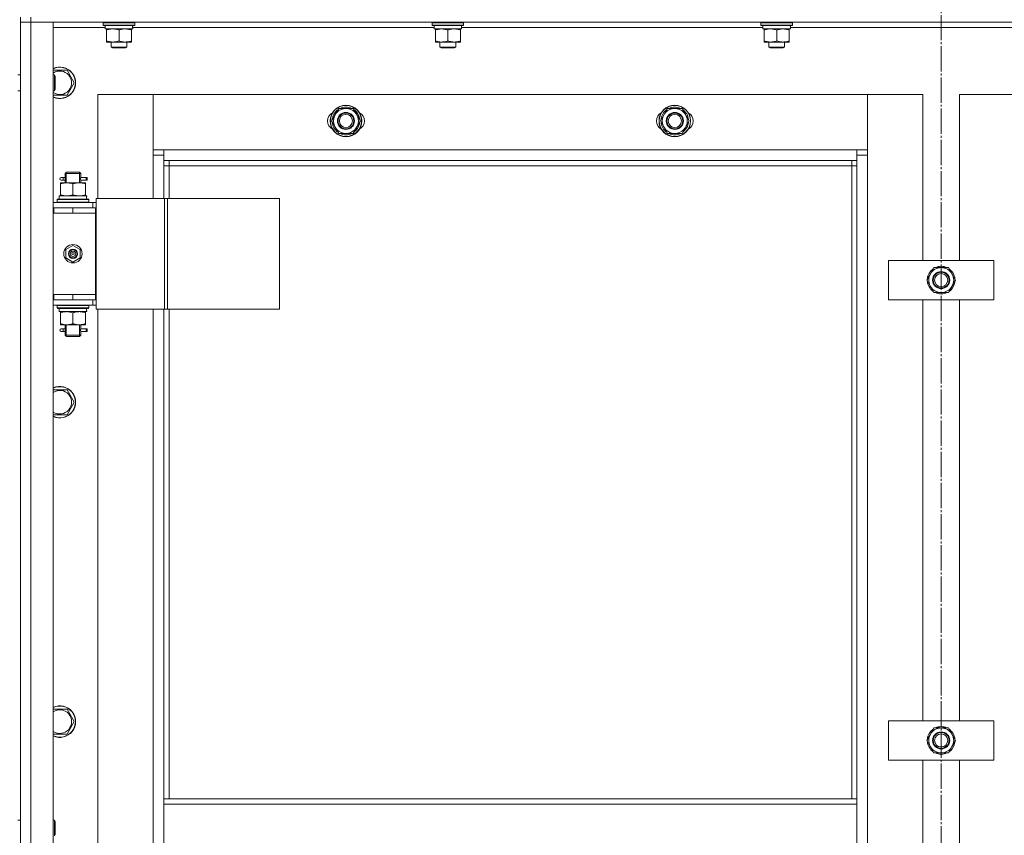
# Model space of a CAD drawing. Units: millimetres. Extents: x 0 to 45702, y -11 to 31500.
# Drawn here: x 10927 to 11675, y 22395 to 23015 of the extents above; entities that cross this region are included whole.
import ezdxf

# ---------------------------------------------------------------- set-up
doc = ezdxf.new("R2010")
doc.units = ezdxf.units.MM
doc.linetypes.add('K5LT_AXLED', pattern=[23.716667, 19.216667, -1.5, 1.5, -1.5])
doc.linetypes.add('K5LT_THIN', pattern=[0])
for name, color, linetype, true_color in [('OSI', 2, 'Continuous', 0xffff00), ('R', 1, 'Continuous', 0xff0000), ('WELDING', 7, 'Continuous', 0xffffff)]:
    doc.layers.add(name, color=color, linetype=linetype, true_color=true_color)

msp = doc.modelspace()

# ---------------------------------------------------------------- linework, layer by layer
at = {"layer": 'OSI', "color": 30, "linetype": 'K5LT_AXLED', "lineweight": 18, "true_color": 0xff8000}
msp.add_line((11627.18, 23564.31), (11627.18, 21189.01), dxfattribs=at)
at = {"layer": 'R', "color": 7, "linetype": 'K5LT_THIN', "lineweight": 18}
for p, q in [((10927.18, 23017.31), (10927.18, 23013.31)), ((10935.18, 23017.31), (10935.18, 23013.31)), ((10935.18, 23013.31), (10927.18, 23013.31)), ((10927.18, 21221.31), (10927.18, 23013.31)), ((10927.18, 23013.31), (10935.18, 23013.31)), ((10927.18, 22973.31), (10927.18, 23013.31)), ((12319.18, 23013.31), (10935.18, 23013.31)), ((10935.18, 23013.31), (10952.18, 23013.31)), ((10935.18, 23013.31), (10935.18, 21221.31)), ((10952.18, 23013.31), (10952.18, 21221.31)), ((10991.68, 23009.31), (10952.18, 23009.31)), ((10990.18, 23013.01), (10990.35, 23013.31)), ((10990.18, 23011.11), (10990.18, 23013.01)), ((10990.18, 23013.01), (11014.18, 23013.01)), ((10990.18, 23011.11), (10990.35, 23010.81)), ((10990.18, 23011.11), (11014.18, 23011.11)), ((10990.35, 23010.81), (11014, 23010.81)), ((10991.68, 23008.31), (10991.68, 23010.81)), ((11012.63, 23010.81), (11012.54, 23009.43)), ((11241.68, 23009.31), (11012.55, 23009.31)), ((11014.18, 23013.01), (11014, 23013.31)), ((11014.18, 23011.11), (11014, 23010.81)), ((11014.18, 23011.11), (11014.18, 23013.01)), ((11240.18, 23013.01), (11240.35, 23013.31)), ((11240.18, 23011.11), (11240.18, 23013.01)), ((11240.18, 23013.01), (11264.18, 23013.01)), ((11240.18, 23011.11), (11240.35, 23010.81)), ((11240.18, 23011.11), (11264.18, 23011.11)), ((11240.35, 23010.81), (11264, 23010.81)), ((11241.68, 23008.31), (11241.68, 23010.81)), ((11262.63, 23010.81), (11262.54, 23009.43)), ((11491.68, 23009.31), (11262.55, 23009.31)), ((11264.18, 23013.01), (11264, 23013.31)), ((11264.18, 23011.11), (11264, 23010.81)), ((11264.18, 23011.11), (11264.18, 23013.01)), ((11490.18, 23013.01), (11490.35, 23013.31)), ((11490.18, 23011.11), (11490.18, 23013.01)), ((11490.18, 23013.01), (11514.18, 23013.01)), ((11490.18, 23011.11), (11490.35, 23010.81)), ((11490.18, 23011.11), (11514.18, 23011.11)), ((11490.35, 23010.81), (11514, 23010.81)), ((11491.68, 23008.31), (11491.68, 23010.81)), ((11512.63, 23010.81), (11512.54, 23009.43)), ((11741.68, 23009.31), (11512.55, 23009.31)), ((11514.18, 23013.01), (11514, 23013.31)), ((11514.18, 23011.11), (11514, 23010.81)), ((11514.18, 23011.11), (11514.18, 23013.01)), ((10991.68, 23008.31), (11012.61, 23008.31)), ((10992.68, 23007.46), (10992.68, 23008.31)), ((10992.68, 22999.16), (10992.68, 23007.46)), ((11002.18, 22999.16), (11002.18, 23007.46)), ((11011.68, 23008.31), (11011.68, 23007.46)), ((11011.68, 22999.16), (11011.68, 23007.46)), ((11241.68, 23008.31), (11262.61, 23008.31)), ((11242.68, 23007.46), (11242.68, 23008.31)), ((11242.68, 22999.16), (11242.68, 23007.46)), ((11252.18, 22999.16), (11252.18, 23007.46)), ((11261.68, 23008.31), (11261.68, 23007.46)), ((11261.68, 22999.16), (11261.68, 23007.46)), ((11491.68, 23008.31), (11512.61, 23008.31)), ((11492.68, 23007.46), (11492.68, 23008.31)), ((11492.68, 22999.16), (11492.68, 23007.46)), ((11502.18, 22999.16), (11502.18, 23007.46)), ((11511.68, 23008.31), (11511.68, 23007.46)), ((11511.68, 22999.16), (11511.68, 23007.46)), ((10992.68, 22998.31), (10992.68, 22999.16)), ((10997.43, 22998.31), (10992.68, 22998.31)), ((10996.18, 22998.31), (10996.18, 22994.38)), ((11008.18, 22994.38), (10996.18, 22994.38)), ((10996.18, 22994.38), (10997.18, 22993.81)), ((11006.93, 22998.31), (10997.43, 22998.31)), ((11011.68, 22998.31), (11006.93, 22998.31)), ((11008.18, 22994.38), (11007.18, 22993.81)), ((11008.18, 22998.31), (11008.18, 22994.38)), ((11011.68, 22999.16), (11011.68, 22998.31)), ((11242.68, 22998.31), (11242.68, 22999.16)), ((11247.43, 22998.31), (11242.68, 22998.31)), ((11246.18, 22998.31), (11246.18, 22994.38)), ((11258.18, 22994.38), (11246.18, 22994.38)), ((11246.18, 22994.38), (11247.18, 22993.81)), ((11256.93, 22998.31), (11247.43, 22998.31)), ((11261.68, 22998.31), (11256.93, 22998.31)), ((11258.18, 22994.38), (11257.18, 22993.81)), ((11258.18, 22998.31), (11258.18, 22994.38)), ((11261.68, 22999.16), (11261.68, 22998.31)), ((11492.68, 22998.31), (11492.68, 22999.16)), ((11497.43, 22998.31), (11492.68, 22998.31)), ((11496.18, 22998.31), (11496.18, 22994.38)), ((11508.18, 22994.38), (11496.18, 22994.38)), ((11496.18, 22994.38), (11497.18, 22993.81)), ((11506.93, 22998.31), (11497.43, 22998.31)), ((11511.68, 22998.31), (11506.93, 22998.31)), ((11508.18, 22994.38), (11507.18, 22993.81)), ((11508.18, 22998.31), (11508.18, 22994.38)), ((11511.68, 22999.16), (11511.68, 22998.31)), ((11007.18, 22993.81), (10997.18, 22993.81)), ((11257.18, 22993.81), (11247.18, 22993.81)), ((11507.18, 22993.81), (11497.18, 22993.81)), ((10925.18, 22973.31), (10927.18, 22973.31)), ((10952.18, 22976.81), (10962.66, 22976.81)), ((10952.18, 22973.31), (10953.1, 22973.31)), ((10953.1, 22973.31), (10953.68, 22972.31)), ((10953.1, 22973.31), (10953.1, 22961.31)), ((10953.68, 22972.31), (10953.68, 22962.31)), ((10962.66, 22976.81), (10968.15, 22967.31)), ((10968.15, 22967.31), (10962.66, 22957.81)), ((10925.18, 22961.31), (10927.18, 22961.31)), ((10927.18, 22872.31), (10927.18, 22961.31)), ((10952.18, 22961.31), (10953.1, 22961.31)), ((10962.66, 22957.81), (10952.18, 22957.81)), ((10953.1, 22961.31), (10953.68, 22962.31)), ((10986.18, 22958.31), (10986.18, 22879.31)), ((11028.18, 22958.31), (10986.18, 22958.31)), ((11571.18, 22958.31), (11028.18, 22958.31)), ((11028.18, 22958.31), (11028.18, 22916.31)), ((11028.18, 22912.31), (11028.18, 22958.31)), ((11613.18, 22958.31), (11571.18, 22958.31)), ((11571.18, 22958.31), (11571.18, 22912.31)), ((11571.18, 22916.31), (11571.18, 22958.31)), ((11613.18, 22832.31), (11613.18, 22958.31)), ((11683.18, 22958.31), (11641.18, 22958.31)), ((11641.18, 22958.31), (11641.18, 22832.31)), ((11163.71, 22938.31), (11169.19, 22947.81)), ((11169.19, 22947.81), (11174.68, 22947.81)), ((11174.68, 22947.81), (11180.16, 22947.81)), ((11180.16, 22947.81), (11185.65, 22938.31)), ((11413.71, 22938.31), (11419.19, 22947.81)), ((11419.19, 22947.81), (11424.68, 22947.81)), ((11424.68, 22947.81), (11430.16, 22947.81)), ((11430.16, 22947.81), (11435.65, 22938.31)), ((11169.19, 22928.81), (11163.71, 22938.31)), ((11185.65, 22938.31), (11180.16, 22928.81)), ((11184.32, 22936.01), (11184.92, 22936.01)), ((11184.99, 22937.18), (11185.11, 22937.18)), ((11185.13, 22939.32), (11185.06, 22939.32)), ((11419.19, 22928.81), (11413.71, 22938.31)), ((11435.65, 22938.31), (11430.16, 22928.81)), ((11434.32, 22936.01), (11434.92, 22936.01)), ((11434.99, 22937.18), (11435.11, 22937.18)), ((11435.13, 22939.32), (11435.06, 22939.32)), ((11174.68, 22928.81), (11169.19, 22928.81)), ((11180.16, 22928.81), (11174.68, 22928.81)), ((11424.68, 22928.81), (11419.19, 22928.81)), ((11430.16, 22928.81), (11424.68, 22928.81)), ((11028.18, 22916.31), (11036.18, 22916.31)), ((11036.18, 22912.31), (11028.18, 22912.31)), ((11028.18, 22879.31), (11028.18, 22912.31)), ((11036.18, 22916.31), (11563.18, 22916.31)), ((11036.18, 22916.31), (11036.18, 22908.31)), ((11563.18, 22908.31), (11563.18, 22916.31)), ((11563.18, 22916.31), (11571.18, 22916.31)), ((11571.18, 22912.31), (11563.18, 22912.31)), ((11571.18, 22912.31), (11571.18, 21322.31)), ((11563.18, 22908.31), (11036.18, 22908.31)), ((11036.18, 22908.31), (11036.18, 22879.31)), ((11040.18, 22904.31), (11036.18, 22904.31)), ((11040.18, 22908.31), (11040.18, 22904.31)), ((11559.18, 22904.31), (11040.18, 22904.31)), ((11040.18, 22904.31), (11040.18, 22879.31)), ((11559.18, 22904.31), (11559.18, 22908.31)), ((11559.18, 22904.31), (11563.18, 22904.31)), ((11559.18, 22422.81), (11559.18, 22904.31)), ((11563.18, 22422.81), (11563.18, 22908.31)), ((10961.18, 22898.31), (10962.18, 22899.31)), ((10967.18, 22898.31), (10961.18, 22898.31)), ((10961.18, 22898.31), (10961.18, 22895.81)), ((10962.12, 22898.31), (10962.12, 22899.25)), ((10962.12, 22898.31), (10962.12, 22891.31)), ((10967.18, 22899.31), (10962.18, 22899.31)), ((10972.18, 22899.31), (10967.18, 22899.31)), ((10973.18, 22898.31), (10967.18, 22898.31)), ((10973.18, 22898.31), (10972.18, 22899.31)), ((10972.23, 22898.31), (10972.23, 22899.25)), ((10972.23, 22898.31), (10972.23, 22891.31)), ((10973.18, 22898.31), (10973.18, 22895.81)), ((10957.68, 22891.31), (10962.43, 22891.31)), ((10957.68, 22890.46), (10957.68, 22891.31)), ((10957.68, 22890.46), (10957.68, 22882.16)), ((10959.48, 22895.31), (10958.18, 22895.31)), ((10959.48, 22893.31), (10958.18, 22893.31)), ((10961.28, 22895.31), (10959.48, 22895.31)), ((10961.28, 22893.31), (10959.48, 22893.31)), ((10961.18, 22892.81), (10961.18, 22891.31)), ((10962.43, 22891.31), (10971.93, 22891.31)), ((10967.18, 22890.46), (10967.18, 22882.16)), ((10971.93, 22891.31), (10976.68, 22891.31)), ((10977.18, 22895.31), (10973.07, 22895.31)), ((10973.07, 22895.31), (10974.95, 22895.31)), ((10973.07, 22893.31), (10974.95, 22893.31)), ((10977.18, 22893.31), (10973.07, 22893.31)), ((10973.18, 22892.81), (10973.18, 22891.31)), ((10976.68, 22891.31), (10976.68, 22890.46)), ((10976.68, 22890.46), (10976.68, 22882.16)), ((10977.18, 22895.31), (10977.95, 22895.31)), ((10977.18, 22893.31), (10977.18, 22895.31)), ((10977.18, 22893.31), (10977.95, 22893.31)), ((10977.95, 22895.31), (10977.95, 22893.31)), ((10957.68, 22881.31), (10957.68, 22882.16)), ((10976.68, 22882.16), (10976.68, 22881.31)), ((10952.18, 22876.31), (10982.18, 22876.31)), ((10955.18, 22878.51), (10955.35, 22878.81)), ((10955.18, 22876.61), (10955.18, 22878.51)), ((10955.18, 22878.51), (10979.18, 22878.51)), ((10955.18, 22876.61), (10955.35, 22876.31)), ((10955.18, 22876.61), (10979.18, 22876.61)), ((10955.35, 22878.81), (10979, 22878.81)), ((10956.68, 22881.31), (10977.42, 22881.31)), ((10956.68, 22878.81), (10956.68, 22881.31)), ((10977.63, 22881.31), (10977.42, 22881.31)), ((10977.63, 22881.31), (10977.54, 22879.93)), ((10979.18, 22878.51), (10979, 22878.81)), ((10979.18, 22876.61), (10979, 22876.31)), ((10979.18, 22876.61), (10979.18, 22878.51)), ((10984.83, 22876.31), (10982.18, 22876.31)), ((10982.18, 22872.31), (10982.18, 22876.31)), ((10984.83, 22879.31), (11036.83, 22879.31)), ((10984.83, 22795.31), (10984.83, 22879.31)), ((11036.83, 22879.31), (11039.1, 22879.31)), ((11036.83, 22795.31), (11036.83, 22879.31)), ((11039.1, 22879.31), (11124.24, 22879.31)), ((11039.1, 22795.31), (11039.1, 22879.31)), ((11124.24, 22795.31), (11124.24, 22879.31)), ((10927.18, 22868.31), (10927.18, 22872.31)), ((10927.18, 22806.31), (10927.18, 22868.31)), ((10952.18, 22872.31), (10952.68, 22872.31)), ((10952.18, 22868.31), (10952.68, 22868.31)), ((10952.68, 22868.31), (10952.68, 22872.31)), ((10952.68, 22872.31), (10967.18, 22872.31)), ((10952.68, 22868.31), (10967.18, 22868.31)), ((10967.18, 22872.31), (10984.18, 22872.31)), ((10967.18, 22868.31), (10967.18, 22872.31)), ((10967.18, 22868.31), (10984.18, 22868.31)), ((10967.18, 22868.31), (10984.18, 22868.31)), ((10984.18, 22868.31), (10984.18, 22872.31)), ((10984.83, 22872.31), (10984.18, 22872.31)), ((10984.18, 22806.31), (10984.18, 22868.31)), ((10961.68, 22840.48), (10967.18, 22843.66)), ((10961.68, 22834.13), (10961.68, 22840.48)), ((10967.18, 22843.66), (10972.68, 22840.48)), ((10972.68, 22840.48), (10972.68, 22834.13)), ((10967.18, 22830.96), (10961.68, 22834.13)), ((10972.68, 22834.13), (10967.18, 22830.96)), ((11587.18, 22802.31), (11587.18, 22832.31)), ((11587.18, 22832.31), (11667.18, 22832.31)), ((11667.18, 22832.31), (11667.18, 22802.31)), ((11616.21, 22817.31), (11618.95, 22822.06)), ((11618.95, 22822.06), (11621.69, 22826.81)), ((11621.69, 22826.81), (11632.66, 22826.81)), ((11632.66, 22826.81), (11638.15, 22817.31)), ((11621.69, 22807.81), (11616.21, 22817.31)), ((11638.15, 22817.31), (11635.4, 22812.56)), ((11636.82, 22815.01), (11637.42, 22815.01)), ((11637.49, 22816.18), (11637.61, 22816.18)), ((11637.63, 22818.32), (11637.56, 22818.32)), ((11632.66, 22807.81), (11621.69, 22807.81)), ((11635.4, 22812.56), (11632.66, 22807.81)), ((10927.18, 22802.31), (10927.18, 22806.31)), ((10927.18, 22406.64), (10927.18, 22802.31)), ((10952.68, 22806.31), (10952.18, 22806.31)), ((10952.68, 22802.31), (10952.18, 22802.31)), ((10952.68, 22806.31), (10952.68, 22802.31)), ((10967.18, 22806.31), (10952.68, 22806.31)), ((10967.18, 22802.31), (10952.68, 22802.31)), ((10967.18, 22806.31), (10967.18, 22802.31)), ((10984.18, 22806.31), (10967.18, 22806.31)), ((10967.18, 22806.31), (10984.18, 22806.31)), ((10984.18, 22802.31), (10967.18, 22802.31)), ((10982.18, 22802.31), (10982.18, 22798.31)), ((10984.18, 22806.31), (10984.18, 22802.31)), ((10984.18, 22802.31), (10984.83, 22802.31)), ((11667.18, 22802.31), (11587.18, 22802.31)), ((11613.18, 22482.31), (11613.18, 22802.31)), ((11641.18, 22802.31), (11641.18, 22482.31)), ((10982.18, 22798.31), (10952.18, 22798.31)), ((10955.18, 22798.01), (10955.35, 22798.31)), ((10955.18, 22796.11), (10955.18, 22798.01)), ((10955.18, 22798.01), (10979.18, 22798.01)), ((10955.18, 22796.11), (10955.35, 22795.81)), ((10955.18, 22796.11), (10979.18, 22796.11)), ((10955.35, 22795.81), (10979, 22795.81)), ((10956.68, 22795.81), (10956.68, 22793.31)), ((10977.63, 22793.31), (10956.68, 22793.31)), ((10957.68, 22792.46), (10957.68, 22793.31)), ((10957.68, 22784.16), (10957.68, 22792.46)), ((10967.18, 22784.16), (10967.18, 22792.46)), ((10976.68, 22793.31), (10976.68, 22792.46)), ((10976.68, 22784.16), (10976.68, 22792.46)), ((10977.54, 22794.69), (10977.61, 22795.81)), ((10979.18, 22798.01), (10979, 22798.31)), ((10979.18, 22796.11), (10979, 22795.81)), ((10979.18, 22796.11), (10979.18, 22798.01)), ((10982.18, 22798.31), (10984.83, 22798.31)), ((10984.83, 22795.31), (11036.83, 22795.31)), ((10986.18, 22795.31), (10986.18, 22159.31)), ((11028.18, 22159.31), (11028.18, 22795.31)), ((11036.18, 22795.31), (11036.18, 22422.81)), ((11036.83, 22795.31), (11039.1, 22795.31)), ((11039.1, 22795.31), (11124.24, 22795.31)), ((11040.18, 22795.31), (11040.18, 22422.81)), ((10957.68, 22783.31), (10957.68, 22784.16)), ((10962.43, 22783.31), (10957.68, 22783.31)), ((10959.48, 22780.31), (10958.18, 22780.31)), ((10959.48, 22778.31), (10958.18, 22778.31)), ((10961.28, 22780.31), (10959.48, 22780.31)), ((10961.28, 22778.31), (10959.48, 22778.31)), ((10961.18, 22783.31), (10961.18, 22780.81)), ((10961.18, 22777.81), (10961.18, 22775.31)), ((10962.12, 22783.31), (10962.12, 22775.31)), ((10971.93, 22783.31), (10962.43, 22783.31)), ((10976.68, 22783.31), (10971.93, 22783.31)), ((10972.23, 22783.31), (10972.23, 22775.31)), ((10977.18, 22780.31), (10973.07, 22780.31)), ((10973.07, 22780.31), (10974.95, 22780.31)), ((10973.07, 22778.31), (10974.95, 22778.31)), ((10977.18, 22778.31), (10973.07, 22778.31)), ((10973.18, 22783.31), (10973.18, 22780.81)), ((10973.18, 22777.81), (10973.18, 22775.31)), ((10976.68, 22784.16), (10976.68, 22783.31)), ((10977.18, 22780.31), (10977.95, 22780.31)), ((10977.18, 22778.31), (10977.18, 22780.31)), ((10977.18, 22778.31), (10977.95, 22778.31)), ((10977.95, 22780.31), (10977.95, 22778.31)), ((10961.18, 22775.31), (10962.18, 22774.31)), ((10967.18, 22775.31), (10961.18, 22775.31)), ((10962.12, 22775.31), (10962.12, 22774.36)), ((10967.18, 22774.31), (10962.18, 22774.31)), ((10973.18, 22775.31), (10967.18, 22775.31)), ((10972.18, 22774.31), (10967.18, 22774.31)), ((10973.18, 22775.31), (10972.18, 22774.31)), ((10972.23, 22775.31), (10972.23, 22774.36)), ((10952.18, 22733.95), (10962.66, 22733.95)), ((10962.66, 22733.95), (10968.15, 22724.45)), ((10968.15, 22724.45), (10962.66, 22714.95)), ((10962.66, 22714.95), (10952.18, 22714.95)), ((10952.18, 22491.09), (10962.66, 22491.09)), ((10962.66, 22491.09), (10968.15, 22481.59)), ((10968.15, 22481.59), (10962.66, 22472.09)), ((11587.18, 22452.31), (11587.18, 22482.31)), ((11587.18, 22482.31), (11667.18, 22482.31)), ((11667.18, 22482.31), (11667.18, 22452.31)), ((10962.66, 22472.09), (10952.18, 22472.09)), ((11616.21, 22467.31), (11618.95, 22472.06)), ((11618.95, 22472.06), (11621.69, 22476.81)), ((11621.69, 22476.81), (11632.66, 22476.81)), ((11632.66, 22476.81), (11638.15, 22467.31)), ((11621.69, 22457.81), (11616.21, 22467.31)), ((11635.4, 22462.56), (11632.66, 22457.81)), ((11638.15, 22467.31), (11635.4, 22462.56)), ((11636.82, 22465.01), (11637.42, 22465.01)), ((11637.49, 22466.18), (11637.61, 22466.18)), ((11637.63, 22468.32), (11637.56, 22468.32)), ((11632.66, 22457.81), (11621.69, 22457.81)), ((11667.18, 22452.31), (11587.18, 22452.31)), ((11613.18, 22132.31), (11613.18, 22452.31)), ((11641.18, 22452.31), (11641.18, 22132.31)), ((11563.18, 22422.81), (11036.18, 22422.81)), ((11036.18, 22418.81), (11036.18, 22422.81)), ((11563.18, 22418.81), (11036.18, 22418.81)), ((11036.18, 22376.81), (11036.18, 22418.81)), ((11563.18, 22418.81), (11563.18, 22422.81)), ((11563.18, 22418.81), (11563.18, 22376.81)), ((10925.18, 22406.64), (10927.18, 22406.64)), ((10952.18, 22406.64), (10953.1, 22406.64)), ((10953.1, 22406.64), (10953.68, 22405.64)), ((10953.1, 22406.64), (10953.1, 22394.64)), ((10953.68, 22405.64), (10953.68, 22395.64)), ((10953.1, 22394.64), (10953.68, 22395.64))]:
    msp.add_line(p, q, dxfattribs=at)
for centre, radius in [((11174.68, 22938.31), 12), ((11174.68, 22938.31), 11.83), ((11424.68, 22938.31), 12), ((11424.68, 22938.31), 11.83), ((11174.68, 22938.31), 6.5), ((11174.68, 22938.31), 6), ((11174.68, 22938.31), 5), ((11424.68, 22938.31), 6.5), ((11424.68, 22938.31), 6), ((11424.68, 22938.31), 5), ((10967.18, 22837.31), 7), ((10967.18, 22837.31), 3.49), ((10967.18, 22837.31), 3.49), ((10967.18, 22837.31), 3.25), ((10967.18, 22837.31), 3.19), ((10967.18, 22837.31), 3.19), ((10967.18, 22837.31), 2.1), ((10967.18, 22837.31), 0.9), ((11627.18, 22817.31), 6.5), ((11627.18, 22817.31), 6), ((11627.18, 22817.31), 5), ((11627.18, 22467.31), 6.5), ((11627.18, 22467.31), 6), ((11627.18, 22467.31), 5)]:
    msp.add_circle(centre, radius, dxfattribs=at)
for centre, radius, start, end in [((10957.18, 22967.31), 12, 245.37568, 114.62432), ((10957.18, 22967.31), 11.83, 244.99048, 115.00952), ((10957.18, 22967.31), 8.97, 236.1336, 123.8664), ((11167.68, 22938.31), 7, 117.99456, 242.00544), ((11174.68, 22938.31), 10.5, 124.79123, 175.20877), ((11174.68, 22938.31), 9.5, 90, 270), ((11174.68, 22938.31), 10.5, 64.79123, 115.20877), ((11174.68, 22938.31), 9.5, 270, 90), ((11174.68, 22938.31), 10.5, 5.53239, 55.20877), ((11181.68, 22938.31), 7, 297.99456, 62.00544), ((11417.68, 22938.31), 7, 117.99456, 242.00544), ((11424.68, 22938.31), 10.5, 124.79123, 175.20877), ((11424.68, 22938.31), 9.5, 90, 270), ((11424.68, 22938.31), 10.5, 64.79123, 115.20877), ((11424.68, 22938.31), 9.5, 270, 90), ((11424.68, 22938.31), 10.5, 5.53239, 55.20877), ((11431.68, 22938.31), 7, 297.99456, 62.00544), ((11174.68, 22938.31), 10.5, 184.79123, 235.20875), ((11174.68, 22938.31), 10.5, 304.79123, 347.35895), ((11174.68, 22938.31), 10.5, 347.35895, 353.81052), ((11424.68, 22938.31), 10.5, 184.79123, 235.20875), ((11424.68, 22938.31), 10.5, 304.79123, 347.35895), ((11424.68, 22938.31), 10.5, 347.35895, 353.81052), ((11174.68, 22938.31), 10.5, 244.79123, 295.20701), ((11424.68, 22938.31), 10.5, 244.79123, 295.20701), ((10958.18, 22894.31), 1, 90, 270), ((11627.18, 22817.31), 10.5, 124.79123, 175.20877), ((11627.18, 22817.31), 9.5, 150, 330), ((11627.18, 22817.31), 9.5, 330, 150), ((11627.18, 22817.31), 10.5, 64.79123, 115.20877), ((11627.18, 22817.31), 10.5, 5.53239, 55.20877), ((11627.18, 22817.31), 10.5, 184.79123, 235.20875), ((11627.18, 22817.31), 10.5, 304.79123, 347.35895), ((11627.18, 22817.31), 10.5, 347.35895, 353.81052), ((11627.18, 22817.31), 10.5, 244.79123, 295.20877), ((10958.18, 22779.31), 1, 90, 270), ((10957.18, 22724.45), 12, 245.37568, 114.62432), ((10957.18, 22724.45), 11.83, 244.99048, 115.00952), ((10957.18, 22724.45), 8.97, 236.1336, 123.8664), ((10957.18, 22481.59), 12, 245.37568, 114.62432), ((10957.18, 22481.59), 11.83, 244.99048, 115.00952), ((10957.18, 22481.59), 8.97, 236.1336, 123.8664), ((11627.18, 22467.31), 10.5, 64.79123, 115.20877), ((11627.18, 22467.31), 10.5, 124.79123, 175.20877), ((11627.18, 22467.31), 9.5, 150, 330), ((11627.18, 22467.31), 9.5, 330, 150), ((11627.18, 22467.31), 10.5, 5.53239, 55.20877), ((11627.18, 22467.31), 10.5, 184.79123, 235.20875), ((11627.18, 22467.31), 10.5, 304.79123, 347.35895), ((11627.18, 22467.31), 10.5, 347.35895, 353.81052), ((11627.18, 22467.31), 10.5, 244.79123, 295.20877)]:
    msp.add_arc(centre, radius, start, end, dxfattribs=at)
for centre, major_axis, ratio, start_param, end_param in [((11002.18, 23005.88), (0, 22.52), 0.466308, -1.46277, -1.350168), ((11252.18, 23005.88), (0, 22.52), 0.466308, -1.46277, -1.350168), ((11502.18, 23005.88), (0, 22.52), 0.466308, -1.46277, -1.350168), ((10959.48, 22894.31), (0, -1), 0.301552, 0, 3.141593), ((10967.18, 22876.38), (0, 22.52), 0.466308, -1.46282, -1.350219), ((10967.18, 22791.14), (0, -22.52), 0.466308, 1.667355, 1.779747), ((10959.48, 22779.31), (0, -1), 0.301552, 0, 3.141593)]:
    msp.add_ellipse(centre, major_axis=major_axis, ratio=ratio, start_param=start_param, end_param=end_param, dxfattribs=at)
at = {"layer": 'WELDING', "color": 7, "linetype": 'K5LT_THIN', "lineweight": 18}
for p, q in [((10961.18, 22892.83), (10961.34, 22893.81)), ((10961.28, 22893.31), (10961.18, 22892.83)), ((10961.37, 22894.31), (10961.19, 22895.75)), ((10961.19, 22895.75), (10961.26, 22895.45)), ((10961.26, 22895.45), (10961.28, 22895.31)), ((10961.34, 22893.81), (10961.37, 22894.31)), ((10973.01, 22894.81), (10972.99, 22894.31)), ((10972.99, 22894.31), (10973.16, 22892.86)), ((10973.17, 22895.79), (10973.01, 22894.81)), ((10973.07, 22895.31), (10973.17, 22895.79)), ((10973.1, 22893.17), (10973.07, 22893.31)), ((10973.16, 22892.86), (10973.1, 22893.17)), ((10961.18, 22777.83), (10961.34, 22778.81)), ((10961.28, 22778.31), (10961.18, 22777.83)), ((10961.37, 22779.31), (10961.19, 22780.75)), ((10961.19, 22780.75), (10961.26, 22780.45)), ((10961.26, 22780.45), (10961.28, 22780.31)), ((10961.34, 22778.81), (10961.37, 22779.31)), ((10973.01, 22779.81), (10972.99, 22779.31)), ((10972.99, 22779.31), (10973.16, 22777.86)), ((10973.17, 22780.79), (10973.01, 22779.81)), ((10973.07, 22780.31), (10973.17, 22780.79)), ((10973.1, 22778.17), (10973.07, 22778.31)), ((10973.16, 22777.86), (10973.1, 22778.17))]:
    msp.add_line(p, q, dxfattribs=at)
for points, knots in [([(11002.18, 23007.46), (11001.62, 23007.65), (11000.8, 23007.88), (10999.81, 23008.09), (10999.21, 23008.18), (10998.69, 23008.25), (10998.16, 23008.29), (10997.63, 23008.31), (10997.11, 23008.31), (10996.59, 23008.28), (10996, 23008.23), (10995.28, 23008.13), (10994.14, 23007.91), (10993.26, 23007.65), (10992.68, 23007.46)], [0, 0, 0, 0, 2.72415, 3.912285, 4.716446, 5.530362, 6.353984, 7.180289, 7.997717, 8.810544, 9.605533, 10.761675, 12.184093, 15, 15, 15, 15]), ([(11011.68, 23007.46), (11011.12, 23007.65), (11010.3, 23007.88), (11009.31, 23008.09), (11008.71, 23008.18), (11008.19, 23008.25), (11007.66, 23008.29), (11007.13, 23008.31), (11006.61, 23008.31), (11006.09, 23008.28), (11005.5, 23008.23), (11004.78, 23008.13), (11003.64, 23007.91), (11002.76, 23007.65), (11002.18, 23007.46)], [0, 0, 0, 0, 2.72415, 3.912285, 4.716446, 5.530362, 6.353984, 7.180289, 7.997717, 8.810544, 9.605533, 10.761675, 12.184093, 15, 15, 15, 15]), ([(11252.18, 23007.46), (11251.62, 23007.65), (11250.8, 23007.88), (11249.81, 23008.09), (11249.21, 23008.18), (11248.69, 23008.25), (11248.16, 23008.29), (11247.63, 23008.31), (11247.11, 23008.31), (11246.59, 23008.28), (11246, 23008.23), (11245.28, 23008.13), (11244.14, 23007.91), (11243.26, 23007.65), (11242.68, 23007.46)], [0, 0, 0, 0, 2.72415, 3.912285, 4.716446, 5.530362, 6.353984, 7.180289, 7.997717, 8.810544, 9.605533, 10.761675, 12.184093, 15, 15, 15, 15]), ([(11261.68, 23007.46), (11261.12, 23007.65), (11260.3, 23007.88), (11259.31, 23008.09), (11258.71, 23008.18), (11258.19, 23008.25), (11257.66, 23008.29), (11257.13, 23008.31), (11256.61, 23008.31), (11256.09, 23008.28), (11255.5, 23008.23), (11254.78, 23008.13), (11253.64, 23007.91), (11252.76, 23007.65), (11252.18, 23007.46)], [0, 0, 0, 0, 2.72415, 3.912285, 4.716446, 5.530362, 6.353984, 7.180289, 7.997717, 8.810544, 9.605533, 10.761675, 12.184093, 15, 15, 15, 15]), ([(11502.18, 23007.46), (11501.62, 23007.65), (11500.8, 23007.88), (11499.81, 23008.09), (11499.21, 23008.18), (11498.69, 23008.25), (11498.16, 23008.29), (11497.63, 23008.31), (11497.11, 23008.31), (11496.59, 23008.28), (11496, 23008.23), (11495.28, 23008.13), (11494.14, 23007.91), (11493.26, 23007.65), (11492.68, 23007.46)], [0, 0, 0, 0, 2.72415, 3.912285, 4.716446, 5.530362, 6.353984, 7.180289, 7.997717, 8.810544, 9.605533, 10.761675, 12.184093, 15, 15, 15, 15]), ([(11511.68, 23007.46), (11511.12, 23007.65), (11510.3, 23007.88), (11509.31, 23008.09), (11508.71, 23008.18), (11508.19, 23008.25), (11507.66, 23008.29), (11507.13, 23008.31), (11506.61, 23008.31), (11506.09, 23008.28), (11505.5, 23008.23), (11504.78, 23008.13), (11503.64, 23007.91), (11502.76, 23007.65), (11502.18, 23007.46)], [0, 0, 0, 0, 2.72415, 3.912285, 4.716446, 5.530362, 6.353984, 7.180289, 7.997717, 8.810544, 9.605533, 10.761675, 12.184093, 15, 15, 15, 15]), ([(10992.68, 22999.16), (10993.17, 22998.99), (10993.93, 22998.77), (10994.9, 22998.55), (10995.57, 22998.44), (10996.19, 22998.36), (10996.81, 22998.32), (10997.22, 22998.31), (10997.43, 22998.31)], [0, 0, 0, 0, 2.905563, 4.375924, 5.511195, 6.679161, 7.850161, 9, 9, 9, 9]), ([(10997.43, 22998.31), (10997.64, 22998.31), (10998.07, 22998.32), (10998.72, 22998.37), (10999.35, 22998.45), (11000.15, 22998.59), (11001.09, 22998.81), (11001.82, 22999.04), (11002.18, 22999.16)], [0, 0, 0, 0, 1.192024, 2.404251, 3.60809, 4.765234, 6.955738, 9, 9, 9, 9]), ([(11002.18, 22999.16), (11002.67, 22998.99), (11003.43, 22998.77), (11004.4, 22998.55), (11005.07, 22998.44), (11005.69, 22998.36), (11006.31, 22998.32), (11006.72, 22998.31), (11006.93, 22998.31)], [0, 0, 0, 0, 2.905563, 4.375924, 5.511195, 6.679161, 7.850161, 9, 9, 9, 9]), ([(11006.93, 22998.31), (11007.14, 22998.31), (11007.57, 22998.32), (11008.22, 22998.37), (11008.85, 22998.45), (11009.65, 22998.59), (11010.59, 22998.81), (11011.32, 22999.04), (11011.68, 22999.16)], [0, 0, 0, 0, 1.192024, 2.404251, 3.60809, 4.765234, 6.955738, 9, 9, 9, 9]), ([(11242.68, 22999.16), (11243.17, 22998.99), (11243.93, 22998.77), (11244.9, 22998.55), (11245.57, 22998.44), (11246.19, 22998.36), (11246.81, 22998.32), (11247.22, 22998.31), (11247.43, 22998.31)], [0, 0, 0, 0, 2.905563, 4.375924, 5.511195, 6.679161, 7.850161, 9, 9, 9, 9]), ([(11247.43, 22998.31), (11247.64, 22998.31), (11248.07, 22998.32), (11248.72, 22998.37), (11249.35, 22998.45), (11250.15, 22998.59), (11251.09, 22998.81), (11251.82, 22999.04), (11252.18, 22999.16)], [0, 0, 0, 0, 1.192024, 2.404251, 3.60809, 4.765234, 6.955738, 9, 9, 9, 9]), ([(11252.18, 22999.16), (11252.67, 22998.99), (11253.43, 22998.77), (11254.4, 22998.55), (11255.07, 22998.44), (11255.69, 22998.36), (11256.31, 22998.32), (11256.72, 22998.31), (11256.93, 22998.31)], [0, 0, 0, 0, 2.905563, 4.375924, 5.511195, 6.679161, 7.850161, 9, 9, 9, 9]), ([(11256.93, 22998.31), (11257.14, 22998.31), (11257.57, 22998.32), (11258.22, 22998.37), (11258.85, 22998.45), (11259.65, 22998.59), (11260.59, 22998.81), (11261.32, 22999.04), (11261.68, 22999.16)], [0, 0, 0, 0, 1.192024, 2.404251, 3.60809, 4.765234, 6.955738, 9, 9, 9, 9]), ([(11492.68, 22999.16), (11493.17, 22998.99), (11493.93, 22998.77), (11494.9, 22998.55), (11495.57, 22998.44), (11496.19, 22998.36), (11496.81, 22998.32), (11497.22, 22998.31), (11497.43, 22998.31)], [0, 0, 0, 0, 2.905563, 4.375924, 5.511195, 6.679161, 7.850161, 9, 9, 9, 9]), ([(11497.43, 22998.31), (11497.64, 22998.31), (11498.07, 22998.32), (11498.72, 22998.37), (11499.35, 22998.45), (11500.15, 22998.59), (11501.09, 22998.81), (11501.82, 22999.04), (11502.18, 22999.16)], [0, 0, 0, 0, 1.192024, 2.404251, 3.60809, 4.765234, 6.955738, 9, 9, 9, 9]), ([(11502.18, 22999.16), (11502.67, 22998.99), (11503.43, 22998.77), (11504.4, 22998.55), (11505.07, 22998.44), (11505.69, 22998.36), (11506.31, 22998.32), (11506.72, 22998.31), (11506.93, 22998.31)], [0, 0, 0, 0, 2.905563, 4.375924, 5.511195, 6.679161, 7.850161, 9, 9, 9, 9]), ([(11506.93, 22998.31), (11507.14, 22998.31), (11507.57, 22998.32), (11508.22, 22998.37), (11508.85, 22998.45), (11509.65, 22998.59), (11510.59, 22998.81), (11511.32, 22999.04), (11511.68, 22999.16)], [0, 0, 0, 0, 1.192024, 2.404251, 3.60809, 4.765234, 6.955738, 9, 9, 9, 9]), ([(10962.43, 22891.31), (10962.21, 22891.31), (10961.78, 22891.3), (10961.14, 22891.25), (10960.5, 22891.16), (10959.7, 22891.02), (10958.76, 22890.8), (10958.03, 22890.58), (10957.68, 22890.46)], [0, 0, 0, 0, 1.192024, 2.404251, 3.60809, 4.765234, 6.955738, 9, 9, 9, 9]), ([(10967.18, 22890.46), (10966.68, 22890.62), (10965.92, 22890.85), (10964.95, 22891.06), (10964.28, 22891.17), (10963.66, 22891.25), (10963.04, 22891.3), (10962.63, 22891.31), (10962.43, 22891.31)], [0, 0, 0, 0, 2.905563, 4.375924, 5.511195, 6.679161, 7.850161, 9, 9, 9, 9]), ([(10971.93, 22891.31), (10971.71, 22891.31), (10971.28, 22891.3), (10970.64, 22891.25), (10970, 22891.16), (10969.2, 22891.02), (10968.26, 22890.8), (10967.53, 22890.58), (10967.18, 22890.46)], [0, 0, 0, 0, 1.192024, 2.404251, 3.60809, 4.765234, 6.955738, 9, 9, 9, 9]), ([(10976.68, 22890.46), (10976.18, 22890.62), (10975.42, 22890.85), (10974.45, 22891.06), (10973.78, 22891.17), (10973.16, 22891.25), (10972.54, 22891.3), (10972.13, 22891.31), (10971.93, 22891.31)], [0, 0, 0, 0, 2.905563, 4.375924, 5.511195, 6.679161, 7.850161, 9, 9, 9, 9]), ([(10957.68, 22882.16), (10958.1, 22882.01), (10958.85, 22881.79), (10959.85, 22881.56), (10960.68, 22881.42), (10961.42, 22881.34), (10962, 22881.31), (10962.33, 22881.31), (10962.43, 22881.31)], [0, 0, 0, 0, 2.494996, 4.309231, 5.73815, 7.133977, 8.472011, 9, 9, 9, 9]), ([(10962.43, 22881.31), (10962.7, 22881.31), (10963.17, 22881.32), (10963.84, 22881.38), (10964.32, 22881.45), (10965.03, 22881.57), (10965.95, 22881.77), (10966.76, 22882.02), (10967.18, 22882.16)], [0, 0, 0, 0, 1.548206, 2.616755, 3.724998, 4.291764, 6.613357, 9, 9, 9, 9]), ([(10967.18, 22882.16), (10967.74, 22881.97), (10968.55, 22881.73), (10969.55, 22881.53), (10970.14, 22881.43), (10970.66, 22881.37), (10971.19, 22881.33), (10971.72, 22881.31), (10972.24, 22881.31), (10972.76, 22881.33), (10973.36, 22881.38), (10974.07, 22881.48), (10975.21, 22881.71), (10976.1, 22881.96), (10976.68, 22882.16)], [0, 0, 0, 0, 2.72415, 3.912285, 4.716446, 5.530362, 6.353984, 7.180289, 7.997717, 8.810544, 9.605533, 10.761675, 12.184093, 15, 15, 15, 15]), ([(10967.18, 22792.46), (10966.62, 22792.65), (10965.8, 22792.88), (10964.81, 22793.09), (10964.21, 22793.18), (10963.69, 22793.25), (10963.16, 22793.29), (10962.63, 22793.31), (10962.11, 22793.31), (10961.59, 22793.28), (10961, 22793.23), (10960.28, 22793.13), (10959.14, 22792.91), (10958.26, 22792.65), (10957.68, 22792.46)], [0, 0, 0, 0, 2.72415, 3.912285, 4.716446, 5.530362, 6.353984, 7.180289, 7.997717, 8.810544, 9.605533, 10.761675, 12.184093, 15, 15, 15, 15]), ([(10971.93, 22793.31), (10971.71, 22793.31), (10971.28, 22793.3), (10970.64, 22793.25), (10970, 22793.16), (10969.2, 22793.02), (10968.26, 22792.8), (10967.53, 22792.58), (10967.18, 22792.46)], [0, 0, 0, 0, 1.192024, 2.404251, 3.60809, 4.765234, 6.955738, 9, 9, 9, 9]), ([(10976.68, 22792.46), (10976.18, 22792.62), (10975.42, 22792.85), (10974.45, 22793.06), (10973.78, 22793.17), (10973.16, 22793.25), (10972.54, 22793.3), (10972.13, 22793.31), (10971.93, 22793.31)], [0, 0, 0, 0, 2.905563, 4.375924, 5.511195, 6.679161, 7.850161, 9, 9, 9, 9]), ([(10957.68, 22784.16), (10958.17, 22783.99), (10958.93, 22783.77), (10959.9, 22783.55), (10960.57, 22783.44), (10961.19, 22783.36), (10961.81, 22783.32), (10962.22, 22783.31), (10962.43, 22783.31)], [0, 0, 0, 0, 2.905563, 4.375924, 5.511195, 6.679161, 7.850161, 9, 9, 9, 9]), ([(10962.43, 22783.31), (10962.64, 22783.31), (10963.07, 22783.32), (10963.72, 22783.37), (10964.35, 22783.45), (10965.15, 22783.59), (10966.09, 22783.81), (10966.82, 22784.04), (10967.18, 22784.16)], [0, 0, 0, 0, 1.192024, 2.404251, 3.60809, 4.765234, 6.955738, 9, 9, 9, 9]), ([(10967.18, 22784.16), (10967.6, 22784.01), (10968.35, 22783.79), (10969.35, 22783.56), (10970.18, 22783.42), (10970.92, 22783.34), (10971.5, 22783.31), (10971.83, 22783.31), (10971.93, 22783.31)], [0, 0, 0, 0, 2.494996, 4.309231, 5.73815, 7.133977, 8.472011, 9, 9, 9, 9]), ([(10971.93, 22783.31), (10972.2, 22783.31), (10972.67, 22783.32), (10973.34, 22783.38), (10973.82, 22783.45), (10974.53, 22783.57), (10975.45, 22783.77), (10976.26, 22784.02), (10976.68, 22784.16)], [0, 0, 0, 0, 1.548206, 2.616755, 3.724998, 4.291764, 6.613357, 9, 9, 9, 9])]:
    msp.add_open_spline(points, degree=3, knots=knots, dxfattribs=at)

doc.saveas('drawing.dxf')
